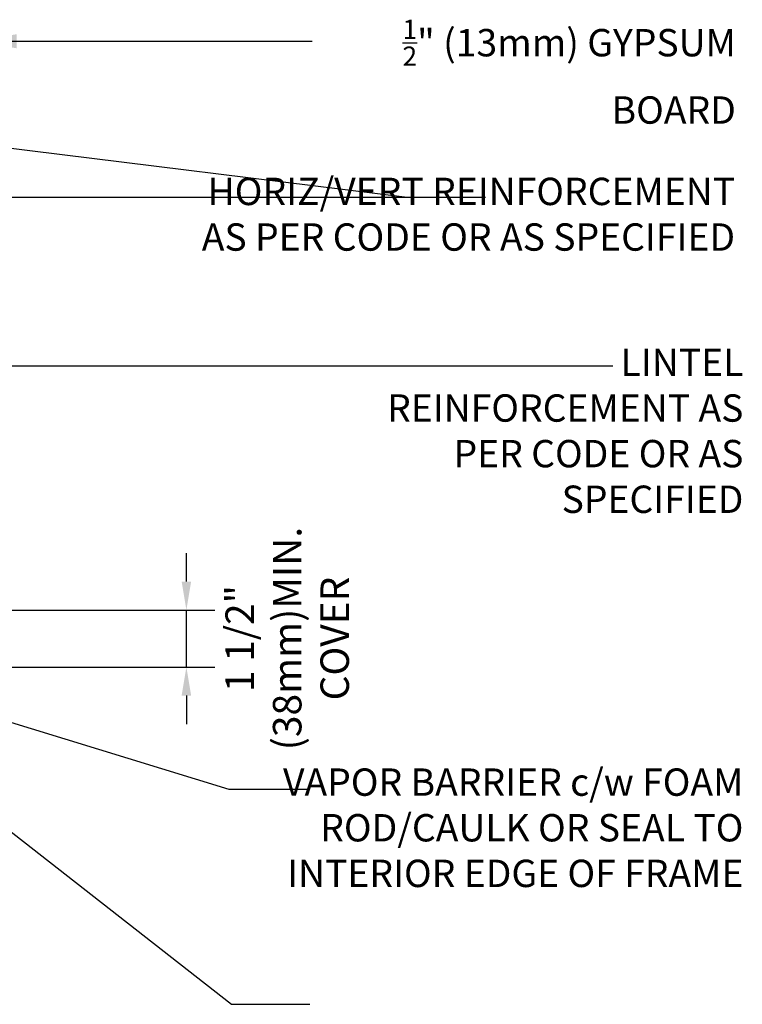
# Model space of a CAD drawing. Units: inches. Extents: x 2854 to 3017, y 357 to 457.
# Drawn here: x 2998 to 3017, y 423 to 449 of the extents above; entities that cross this region are included whole.
import ezdxf

# ---------------------------------------------------------------- set-up
doc = ezdxf.new("R2010")
doc.units = ezdxf.units.IN
doc.header["$LTSCALE"] = 0.5
doc.header["$MEASUREMENT"] = 0
doc.layers.get('Defpoints').update_dxf_attribs({"linetype": 'CONTINUOUS'})
doc.layers.add('TEXT', color=4, linetype='CONTINUOUS')
doc.styles.add('DIM', font='romans.shx', dxfattribs={"width": 0.7})
doc.styles.get("Standard").update_dxf_attribs({"font": 'romans.shx'})
doc.dimstyles.new('ext_12', dxfattribs={"dimscale": 12, "dimtxt": 0.09375, "dimasz": 0.09375, "dimexe": 0.09375, "dimexo": 0.0625, "dimgap": 0.0625, "dimtad": 1, "dimdec": 1, "dimzin": 3, "dimdsep": 46, "dimlunit": 4, "dimtxsty": 'DIM', "dimcen": 0.09, "dimdle": 0.09375, "dimclrt": 4, "dimadec": 0, "dimazin": 0, "dimtfac": 1, "dimtdec": 1, "dimtmove": 2, "dimatfit": 3, "dimfxl": 0, "dimfrac": 2, "dimtolj": 1, "dimtzin": 0, "dimarcsym": 0})
doc.dimstyles.new('ext_8', dxfattribs={"dimscale": 8, "dimtxt": 0.09375, "dimasz": 0.09375, "dimexe": 0.09375, "dimexo": 0.0625, "dimgap": 0.0625, "dimtad": 1, "dimdec": 1, "dimzin": 3, "dimdsep": 46, "dimlunit": 4, "dimtxsty": 'DIM', "dimcen": 0.09, "dimdle": 0.09375, "dimclrt": 4, "dimadec": 0, "dimazin": 0, "dimtfac": 1, "dimtdec": 1, "dimtmove": 2, "dimatfit": 3, "dimfxl": 0, "dimfrac": 2, "dimtolj": 1, "dimtzin": 0, "dimarcsym": 0})

# ---------------------------------------------------------------- blocks, each defined once
blk = doc.blocks.new('*D15')
at = {"layer": 'Defpoints', "color": 0}
for p in [(2990.632, 433.85), (3002.354, 433.85), (2995.764, 432.35)]:
    blk.add_point(p, dxfattribs=at)
at = {"layer": 'TEXT', "color": 0, "lineweight": -2}
for p, q in [((3002.354, 434.6), (3002.354, 435.35)), ((2991.132, 433.85), (3003.104, 433.85)), ((3002.354, 432.35), (3002.354, 433.85)), ((2996.264, 432.35), (3003.104, 432.35)), ((3002.354, 431.6), (3002.354, 430.85))]:
    blk.add_line(p, q, dxfattribs=at)
at = {"layer": 'TEXT', "color": 0}
for points in [[(3002.229, 434.6), (3002.479, 434.6), (3002.354, 433.85)], [(3002.229, 431.6), (3002.479, 431.6), (3002.354, 432.35)]]:
    blk.add_solid(points, dxfattribs=at)
at = {"layer": 'TEXT', "color": 4, "insert": (3005.007, 433.1), "char_height": 0.75, "attachment_point": 5, "rotation": 90, "style": 'DIM'}
blk.add_mtext('\\A1;1 1/2" \\P (38mm)MIN. \\PCOVER', dxfattribs=at)

msp = doc.modelspace()

# ---------------------------------------------------------------- texts
at = {"layer": 'TEXT', "char_height": 0.72, "attachment_point": 3}
for s, insert, width in [('\\A1;{\\H0.7x;\\S1/2;}" (13mm) GYPSUM BOARD', (3016.816, 449.379), 11.30739), ('HORIZ/VERT REINFORCEMENT AS PER CODE OR AS SPECIFIED', (3016.795, 445.222), 14.19457), ('LINTEL REINFORCEMENT AS PER CODE OR AS SPECIFIED', (3017.014, 440.724), 11.30739), ('VAPOR BARRIER c/w FOAM ROD/CAULK OR SEAL TO INTERIOR EDGE OF FRAME', (3017.014, 429.683), 13.37813)]:
    msp.add_mtext(s, dxfattribs=dict(at, insert=insert, width=width))

# ---------------------------------------------------------------- dimensions: what is measured, and where the dimension line sits
at = {"layer": 'TEXT'}
dim = msp.add_linear_dim(base=(3002.354, 433.85), p1=(2995.764, 432.35), p2=(2990.632, 433.85), angle=90, text='<> \\P (38mm)MIN. \\PCOVER', dimstyle='ext_8', dxfattribs=at)
dim.commit()
dim.dimension.update_dxf_attribs({"geometry": '*D15', "text_midpoint": (3005.007, 433.1), "dimtype": 160})

# ---------------------------------------------------------------- leaders
for points in [[(2996.764, 448.812), (3002.373, 448.812), (3005.668, 448.812)], [(2987.883, 447.208), (3008.166, 444.712), (3010.227, 444.712)], [(2988.656, 444.712), (3008.166, 444.712), (3010.227, 444.712)], [(2986.827, 440.272), (3005.114, 440.272), (3013.578, 440.272)], [(2993.464, 431.351), (3003.541, 423.479), (3005.602, 423.479)], [(2996.326, 431.332), (3003.467, 429.138), (3005.528, 429.138)]]:
    msp.add_leader(points, dimstyle='ext_12', override={"dimgap": 0.0625, "dimtad": 0}, dxfattribs=at)

doc.saveas('drawing.dxf')
